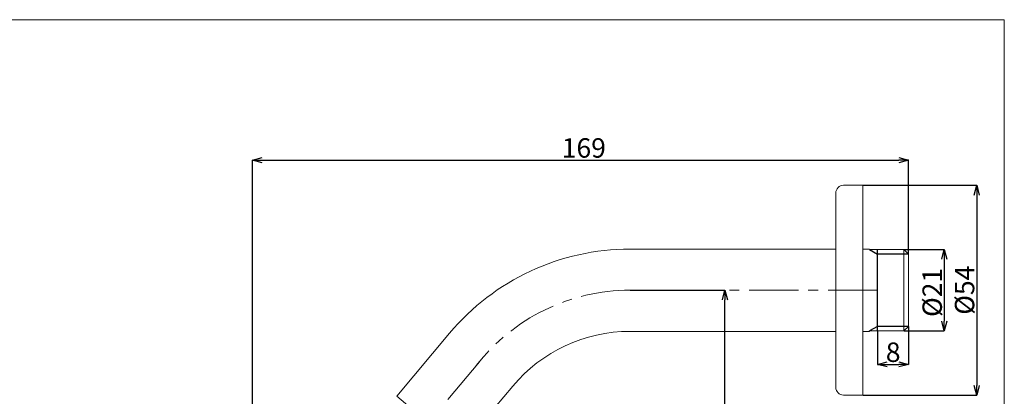
# Model space of a CAD drawing. Units: millimetres. Extents: x 10 to 410, y 10 to 281.
# Drawn here: x 157 to 410, y 184 to 281 of the extents above; entities that cross this region are included whole.
import ezdxf

# ---------------------------------------------------------------- set-up
doc = ezdxf.new("R2010")
doc.units = ezdxf.units.MM
doc.header["$PDSIZE"] = -1
doc.linetypes.add('CENTERX2', pattern=[20.32, 12.7, -2.54, 2.54, -2.54])
doc.layers.add('アノテーション', color=7, linetype='Continuous')
doc.layers.add('边框', color=7, linetype='Continuous', lineweight=15)
doc.styles.add('SLDTEXTSTYLE1', font='txt')
doc.dimstyles.new('SLDDIMSTYLE0', dxfattribs={"dimtxt": 2.5, "dimasz": 2.5, "dimexe": 0, "dimexo": 0.0625, "dimtad": 3, "dimdec": 1, "dimrnd": 1e-09, "dimzin": 12, "dimdsep": 46, "dimtxsty": 'SLDTEXTSTYLE1', "dimblk1": 'OPEN30', "dimblk2": 'OPEN30', "dimsah": 1, "dimcen": 0.09, "dimadec": 0, "dimazin": 3, "dimtfac": 1, "dimtdec": 1, "dimtofl": 0, "dimtmove": 0, "dimatfit": 3, "dimldrblk": 'OPEN30', "dimfxl": 1, "dimfrac": 2, "dimtolj": 1, "dimtzin": 12, "dimarcsym": 0})
doc.dimstyles.new('SLDDIMSTYLE1', dxfattribs={"dimtxt": 2.5, "dimasz": 2.5, "dimexe": 0, "dimexo": 0.0625, "dimtad": 3, "dimdec": 0, "dimrnd": 1e-09, "dimzin": 12, "dimdsep": 46, "dimtxsty": 'SLDTEXTSTYLE1', "dimblk1": 'OPEN30', "dimblk2": 'OPEN30', "dimsah": 1, "dimcen": 0.09, "dimadec": 0, "dimazin": 3, "dimtfac": 1, "dimtdec": 0, "dimtofl": 0, "dimtmove": 0, "dimatfit": 3, "dimldrblk": 'OPEN30', "dimfxl": 1, "dimfrac": 2, "dimtolj": 1, "dimtzin": 12, "dimarcsym": 0})
doc.dimstyles.new('SLDDIMSTYLE3', dxfattribs={"dimtxt": 2.5, "dimasz": 2.5, "dimexe": 0, "dimexo": 0.0625, "dimtad": 3, "dimdec": 6, "dimrnd": 1e-09, "dimzin": 12, "dimdsep": 46, "dimtxsty": 'SLDTEXTSTYLE1', "dimblk1": 'OPEN30', "dimblk2": 'OPEN30', "dimsah": 1, "dimcen": 0.09, "dimadec": 0, "dimazin": 3, "dimtfac": 1, "dimtdec": 1, "dimtofl": 0, "dimtmove": 0, "dimatfit": 3, "dimldrblk": 'OPEN30', "dimfxl": 1, "dimfrac": 2, "dimtolj": 1, "dimtzin": 12, "dimarcsym": 0})

# ---------------------------------------------------------------- blocks, each defined once
blk = doc.blocks.new('_OPEN30')
at = {"color": 0, "linetype": 'ByBlock', "lineweight": -2}
for p, q in [((-1, 0.267949), (0, 0)), ((0, 0), (-1, -0.267949)), ((0, 0), (-1, 0))]:
    blk.add_line(p, q, dxfattribs=at)
blk = doc.blocks.new('_D')
at = {"layer": 'Defpoints', "color": 0}
for p in [(377.33, 200.88), (385.33, 202.04), (385.33, 192.27)]:
    blk.add_point(p, dxfattribs=at)
at = {"layer": 'アノテーション', "color": 0, "lineweight": -2}
for p, q in [((377.33, 200.82), (377.33, 192.27)), ((385.33, 201.98), (385.33, 192.27)), ((379.83, 192.27), (382.83, 192.27))]:
    blk.add_line(p, q, dxfattribs=at)
at = {"layer": 'アノテーション', "color": 0, "lineweight": -2, "xscale": 2.5, "yscale": 2.5, "zscale": 2.5, "rotation": 180}
blk.add_blockref('_OPEN30', (377.33, 192.27), dxfattribs=at)
at = {"layer": 'アノテーション', "color": 0, "lineweight": -2, "xscale": 2.5, "yscale": 2.5, "zscale": 2.5}
blk.add_blockref('_OPEN30', (385.33, 192.27), dxfattribs=at)
at = {"layer": 'アノテーション', "color": 0, "insert": (381.39, 197.89), "char_height": 5, "attachment_point": 2, "style": 'SLDTEXTSTYLE1'}
blk.add_mtext('\\A1;8', dxfattribs=at)
blk = doc.blocks.new('_D_1')
at = {"layer": 'Defpoints', "color": 0}
for p in [(313.65, 211.36), (338.1, 211.36), (216.49, 123.36)]:
    blk.add_point(p, dxfattribs=at)
at = {"layer": 'アノテーション', "color": 0, "lineweight": -2}
for p, q in [((313.71, 211.36), (338.1, 211.36)), ((338.1, 125.86), (338.1, 208.86)), ((216.56, 123.36), (338.1, 123.36))]:
    blk.add_line(p, q, dxfattribs=at)
at = {"layer": 'アノテーション', "color": 0, "lineweight": -2, "xscale": 2.5, "yscale": 2.5, "zscale": 2.5}
for p, rotation in [((338.1, 211.36), 90.00000000000018), ((338.1, 123.36), 270.0000000000002)]:
    blk.add_blockref('_OPEN30', p, dxfattribs=dict(at, rotation=rotation))
at = {"layer": 'アノテーション', "color": 0, "insert": (332.47, 165.27), "char_height": 5, "attachment_point": 2, "rotation": 90, "style": 'SLDTEXTSTYLE1'}
blk.add_mtext('\\A1;\\A1;88', dxfattribs=at)
blk = doc.blocks.new('_D_2')
at = {"layer": 'Defpoints', "color": 0}
for p in [(385.33, 244.86), (385.33, 220.67), (216.49, 123.36)]:
    blk.add_point(p, dxfattribs=at)
at = {"layer": 'アノテーション', "color": 0, "lineweight": -2}
for p, q in [((216.49, 123.42), (216.49, 244.86)), ((218.99, 244.86), (382.83, 244.86)), ((385.33, 220.74), (385.33, 244.86))]:
    blk.add_line(p, q, dxfattribs=at)
at = {"layer": 'アノテーション', "color": 0, "lineweight": -2, "xscale": 2.5, "yscale": 2.5, "zscale": 2.5, "rotation": 180}
blk.add_blockref('_OPEN30', (216.49, 244.86), dxfattribs=at)
at = {"layer": 'アノテーション', "color": 0, "lineweight": -2, "xscale": 2.5, "yscale": 2.5, "zscale": 2.5}
blk.add_blockref('_OPEN30', (385.33, 244.86), dxfattribs=at)
at = {"layer": 'アノテーション', "color": 0, "insert": (301.77, 250.48), "char_height": 5, "attachment_point": 2, "style": 'SLDTEXTSTYLE1'}
blk.add_mtext('\\A1;\\A1;169', dxfattribs=at)
blk = doc.blocks.new('_D_4')
at = {"layer": 'Defpoints', "color": 0}
for p in [(384.17, 221.84), (384.17, 200.88), (394.56, 200.88)]:
    blk.add_point(p, dxfattribs=at)
at = {"layer": 'アノテーション', "color": 0, "lineweight": -2}
for p, q in [((384.24, 221.84), (394.56, 221.84)), ((394.56, 219.34), (394.56, 203.38)), ((384.24, 200.88), (394.56, 200.88))]:
    blk.add_line(p, q, dxfattribs=at)
at = {"layer": 'アノテーション', "color": 0, "lineweight": -2, "xscale": 2.5, "yscale": 2.5, "zscale": 2.5}
for p, rotation in [((394.56, 221.84), 90.00000000000014), ((394.56, 200.88), 270.0000000000002)]:
    blk.add_blockref('_OPEN30', p, dxfattribs=dict(at, rotation=rotation))
at = {"layer": 'アノテーション', "color": 0, "insert": (388.94, 210.79), "char_height": 5, "attachment_point": 2, "rotation": 90, "style": 'SLDTEXTSTYLE1'}
blk.add_mtext('\\A1;%%c21', dxfattribs=at)
blk = doc.blocks.new('_D_5')
at = {"layer": 'Defpoints', "color": 0}
for p in [(373.62, 238.36), (373.62, 184.36), (402.89, 184.36)]:
    blk.add_point(p, dxfattribs=at)
at = {"layer": 'アノテーション', "color": 0, "lineweight": -2}
for p, q in [((373.68, 238.36), (402.89, 238.36)), ((402.89, 235.86), (402.89, 186.86)), ((373.68, 184.36), (402.89, 184.36))]:
    blk.add_line(p, q, dxfattribs=at)
at = {"layer": 'アノテーション', "color": 0, "lineweight": -2, "xscale": 2.5, "yscale": 2.5, "zscale": 2.5}
for p, rotation in [((402.89, 238.36), 90.00000000000018), ((402.89, 184.36), 270.0000000000002)]:
    blk.add_blockref('_OPEN30', p, dxfattribs=dict(at, rotation=rotation))
at = {"layer": 'アノテーション', "color": 0, "insert": (397.27, 211.36), "char_height": 5, "attachment_point": 2, "rotation": 90, "style": 'SLDTEXTSTYLE1'}
blk.add_mtext('\\A1;%%c54', dxfattribs=at)

msp = doc.modelspace()

# ---------------------------------------------------------------- linework, layer by layer
at = {"color": 7, "linetype": 'Continuous', "lineweight": 15}
for p, q in [((373.6201318, 238.358978), (368.6201318, 238.358978)), ((373.6201318, 184.358978), (373.6201318, 238.358978)), ((366.6201318, 186.358978), (366.6201318, 236.358978)), ((366.6201318, 221.958978), (313.6500528, 221.958978)), ((375.3346699, 221.958978), (373.6201318, 221.958978)), ((384.1726699, 221.836478), (375.3346699, 221.836478)), ((385.3346699, 220.674478), (384.1726699, 221.836478)), ((384.1726699, 221.836478), (384.1726699, 200.881478)), ((385.3346699, 220.674478), (385.3346699, 202.043478)), ((267.2277595, 200.3119072), (253.6105501, 184.083549)), ((313.6500528, 200.758978), (366.6201318, 200.758978)), ((373.6201318, 200.758978), (375.3346699, 200.758978)), ((375.3346699, 200.881478), (384.1726699, 200.881478)), ((384.1726699, 200.881478), (385.3346699, 202.043478)), ((269.8506923, 170.4564516), (283.4679017, 186.6848098)), ((253.6105501, 184.083549), (269.8506923, 170.4564516)), ((368.6201318, 184.358978), (373.6201318, 184.358978))]:
    msp.add_line(p, q, dxfattribs=at)
for centre, radius, start, end in [((368.6201318, 236.358978), 2, 90, 180), ((313.6500528, 161.358978), 60.6, 90, 140), ((313.6500528, 161.358978), 39.4, 90, 140), ((368.6201318, 186.358978), 2, 180, 270)]:
    msp.add_arc(centre, radius, start, end, dxfattribs=at)
at = {"layer": 'アノテーション', "color": 7}
for p, q in [((375.3346699, 221.958978), (375.3346699, 221.836478)), ((375.3346699, 221.836478), (377.3346699, 220.674478)), ((377.3346699, 200.9941219), (377.3346699, 221.836478)), ((385.3346699, 220.674478), (377.3346699, 220.674478)), ((377.3346699, 202.043478), (375.3346699, 200.881478)), ((375.3346699, 200.758978), (375.3346699, 200.881478)), ((385.3346699, 202.043478), (377.3346699, 202.043478)), ((377.3346699, 200.881478), (377.3346699, 200.9941219))]:
    msp.add_line(p, q, dxfattribs=at)
at = {"layer": 'アノテーション', "color": 7, "linetype": 'CENTERX2', "lineweight": 0}
for p, q in [((377.3346699, 211.358978), (313.6500528, 211.358978)), ((375.6201318, 211.358978), (366.7523879, 211.358978)), ((274.8898981, 192.9526158), (212.1243622, 118.1515629))]:
    msp.add_line(p, q, dxfattribs=at)
msp.add_arc((313.6500528, 161.358978), 50, 90, 142.291831181, dxfattribs=at)
at = {"layer": '边框', "lineweight": 0}
for p, q in [((10, 281), (410, 281)), ((410, 281), (410, 10))]:
    msp.add_line(p, q, dxfattribs=at)

# ---------------------------------------------------------------- dimensions: what is measured, and where the dimension line sits
at = {"layer": 'アノテーション', "color": 7}
dim = msp.add_linear_dim(base=(385.3346699, 244.8567097), p1=(216.4939023, 123.358978), p2=(385.3346699, 220.674478), text='\\A1;<>', dimstyle='SLDDIMSTYLE1', override={"dimtxt": 5, "dimtxsty": 'SLDTEXTSTYLE1'}, dxfattribs=at)
dim.commit()
dim.dimension.update_dxf_attribs({"geometry": '_D_2', "text_midpoint": (301.7675408, 244.8567097), "dimtype": 160})
for base, p1, p2, text, dimstyle, override, picture, middle in [((402.8909528, 184.358978), (373.6201318, 238.358978), (373.6201318, 184.358978), '%%c<>', 'SLDDIMSTYLE0', {"dimtxt": 5}, '_D_5', (402.8909528, 211.358978)), ((394.5623429, 200.881478), (384.1726699, 221.836478), (384.1726699, 200.881478), '%%c21', 'SLDDIMSTYLE3', {"dimtxt": 5, "dimtxsty": 'SLDTEXTSTYLE1'}, '_D_4', (394.5623429, 210.7862606)), ((338.0959733, 211.358978), (216.4939023, 123.358978), (313.6500528, 211.358978), '\\A1;<>', 'SLDDIMSTYLE0', {"dimtxt": 5, "dimtxsty": 'SLDTEXTSTYLE1'}, '_D_1', (338.0959733, 165.273182))]:
    dim = msp.add_linear_dim(base=base, p1=p1, p2=p2, angle=90, text=text, dimstyle=dimstyle, override=override, dxfattribs=at)
    dim.commit()
    dim.dimension.update_dxf_attribs({"geometry": picture, "text_midpoint": middle, "dimtype": 160})
dim = msp.add_linear_dim(base=(385.3346699, 192.2665226), p1=(377.3346699, 200.881478), p2=(385.3346699, 202.043478), dimstyle='SLDDIMSTYLE0', override={"dimtxt": 5}, dxfattribs=at)
dim.commit()
dim.dimension.update_dxf_attribs({"geometry": '_D', "text_midpoint": (381.3902045, 192.2665226), "dimtype": 160})

doc.saveas('drawing.dxf')
